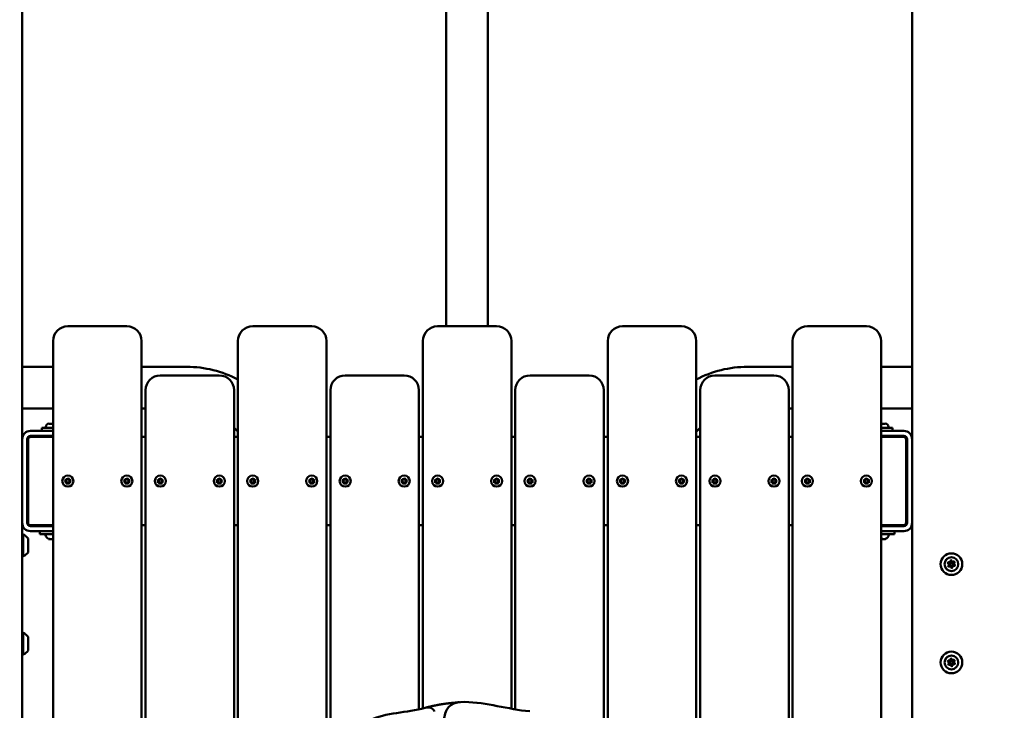
# Model space of a CAD drawing. Units: millimetres. Extents: x 0 to 42680, y 0 to 10615.
# Drawn here: x 27266 to 28267, y 7257 to 7960 of the extents above; entities that cross this region are included whole.
import ezdxf

# ---------------------------------------------------------------- set-up
doc = ezdxf.new("R2010")
doc.units = ezdxf.units.MM
doc.layers.add('MD_Visible', color=7, linetype='Continuous', lineweight=50)
doc.styles.get("Standard").update_dxf_attribs({"font": 'GOTHIC.TTF'})
doc.dimstyles.new('ISO-25', dxfattribs={"dimtxt": 200, "dimasz": 64, "dimexe": 1.25, "dimexo": 0.625, "dimgap": 50, "dimtad": 1, "dimdec": 0, "dimlfac": 0.1, "dimrnd": 5, "dimtxsty": 'Standard', "dimcen": 0, "dimse1": 1, "dimse2": 1, "dimclrd": 256, "dimclre": 8, "dimclrt": 256, "dimadec": 0, "dimazin": 0, "dimtfac": 1, "dimtdec": 0, "dimtmove": 0, "dimatfit": 3, "dimfxl": 1, "dimlwd": 5, "dimlwe": 5, "dimarcsym": 0})

# ---------------------------------------------------------------- blocks, each defined once
blk = doc.blocks.new('CustomObjectsInViewport4_0')
at = {"layer": 'MD_Visible', "extrusion": (0, 1, 0)}
for p, q in [((1861.3, 7218.5), (1861.3, 7853.2)), ((1903.7, 7218.5), (1903.7, 7853.2)), ((1430, 5109.5), (1430, 7781.5)), ((2335, 7781.5), (2335, 5109.5)), ((1536.5, 7218.5), (1476.5, 7218.5)), ((1724.5, 7218.5), (1664.5, 7218.5)), ((1912.5, 7218.5), (1852.5, 7218.5)), ((2100.5, 7218.5), (2040.5, 7218.5)), ((2288.5, 7218.5), (2228.5, 7218.5)), ((1461.5, 7203.5), (1461.5, 5910.5)), ((1551.5, 6331.9), (1551.5, 7203.5)), ((1649.5, 7203.5), (1649.5, 6729.8)), ((1739.5, 6797.5), (1739.5, 7203.5)), ((1837.5, 7203.5), (1837.5, 6829.7)), ((1927.5, 6829.5), (1927.5, 7203.5)), ((2025.5, 7203.5), (2025.5, 6795.4)), ((2115.5, 6729.2), (2115.5, 7203.5)), ((2213.5, 7203.5), (2213.5, 6328)), ((2303.5, 5910.5), (2303.5, 7203.5)), ((1461.5, 7177.2), (1430, 7177.2)), ((1551.5, 7177.2), (1597.5, 7177.2)), ((2167.5, 7177.2), (2213.5, 7177.2)), ((2335, 7177.2), (2303.5, 7177.2)), ((1630.5, 7168.5), (1570.5, 7168.5)), ((1818.5, 7168.5), (1758.5, 7168.5)), ((2006.5, 7168.5), (1946.5, 7168.5)), ((2194.5, 7168.5), (2134.5, 7168.5)), ((1555.5, 7153.5), (1555.5, 6362.2)), ((1645.5, 6723.7), (1645.5, 7153.5)), ((1743.5, 7153.5), (1743.5, 6798.7)), ((1833.5, 6828.8), (1833.5, 7153.5)), ((1931.5, 7153.5), (1931.5, 6828.8)), ((2021.5, 6797.8), (2021.5, 7153.5)), ((2119.5, 7153.5), (2119.5, 6723.9)), ((2209.5, 6370.5), (2209.5, 7153.5)), ((1430, 7134.8), (1461.5, 7134.8)), ((1551.5, 7134.8), (1555.5, 7134.8)), ((2209.5, 7134.8), (2213.5, 7134.8)), ((2303.5, 7134.8), (2335, 7134.8)), ((1457.4, 7119.4), (1461.5, 7119.4)), ((2303.5, 7119.4), (2307.7, 7119.4)), ((1461.5, 7112), (1438.6, 7112)), ((1461.5, 7115), (1450, 7115)), ((1450, 7112), (1450, 7115)), ((1454, 7116.1), (1454, 7115)), ((2315, 7115), (2303.5, 7115)), ((2326.5, 7112), (2303.5, 7112)), ((2311, 7116.1), (2311, 7115)), ((2315, 7112), (2315, 7115)), ((1435, 7018.6), (1435, 7103.5)), ((1436, 7103), (1436, 7019)), ((1461.5, 7107), (1438.6, 7107)), ((1461.5, 7106), (1439, 7106)), ((1457, 7107), (1457, 7106)), ((1555.5, 7106), (1551.5, 7106)), ((1649.5, 7106), (1645.5, 7106)), ((1743.5, 7106), (1739.5, 7106)), ((1837.5, 7106), (1833.5, 7106)), ((1931.5, 7106), (1927.5, 7106)), ((2025.5, 7106), (2021.5, 7106)), ((2119.5, 7106), (2115.5, 7106)), ((2213.5, 7106), (2209.5, 7106)), ((2326.5, 7107), (2303.5, 7107)), ((2326, 7106), (2303.5, 7106)), ((2308, 7107), (2308, 7106)), ((2329, 7019), (2329, 7103)), ((2330, 7103.5), (2330, 7018.6)), ((1473.1, 7061.8), (1474.9, 7061.5)), ((1473.1, 7060.3), (1474.9, 7060.6)), ((1475.4, 7061.9), (1474.2, 7063.4)), ((1474.2, 7063.4), (1475.7, 7062.1)), ((1474.2, 7058.7), (1475.4, 7060.2)), ((1475.7, 7060), (1474.2, 7058.7)), ((1475.8, 7064.4), (1476.1, 7062.6)), ((1475.8, 7057.6), (1476.1, 7059.5)), ((1477.3, 7064.4), (1477, 7062.6)), ((1477.3, 7057.6), (1477, 7059.5)), ((1477.4, 7062.1), (1478.8, 7063.4)), ((1478.8, 7058.7), (1477.4, 7060)), ((1478.8, 7063.4), (1477.6, 7061.9)), ((1477.6, 7060.2), (1478.8, 7058.7)), ((1479.9, 7061.8), (1478.1, 7061.5)), ((1479.9, 7060.3), (1478.1, 7060.6)), ((1533.1, 7061.8), (1534.9, 7061.5)), ((1533.1, 7060.3), (1534.9, 7060.6)), ((1535.4, 7061.9), (1534.2, 7063.4)), ((1534.2, 7063.4), (1535.7, 7062.1)), ((1534.2, 7058.7), (1535.4, 7060.2)), ((1535.7, 7060), (1534.2, 7058.7)), ((1535.8, 7064.4), (1536.1, 7062.6)), ((1535.8, 7057.6), (1536.1, 7059.5)), ((1537.3, 7064.4), (1537, 7062.6)), ((1537.3, 7057.6), (1537, 7059.5)), ((1537.4, 7062.1), (1538.8, 7063.4)), ((1538.8, 7058.7), (1537.4, 7060)), ((1538.8, 7063.4), (1537.6, 7061.9)), ((1537.6, 7060.2), (1538.8, 7058.7)), ((1539.9, 7061.8), (1538.1, 7061.5)), ((1539.9, 7060.3), (1538.1, 7060.6)), ((1567.1, 7061.8), (1568.9, 7061.5)), ((1567.1, 7060.3), (1568.9, 7060.6)), ((1569.4, 7061.9), (1568.2, 7063.4)), ((1568.2, 7063.4), (1569.7, 7062.1)), ((1568.2, 7058.7), (1569.4, 7060.2)), ((1569.7, 7060), (1568.2, 7058.7)), ((1569.8, 7064.4), (1570.1, 7062.6)), ((1569.8, 7057.6), (1570.1, 7059.5)), ((1571.3, 7064.4), (1571, 7062.6)), ((1571.3, 7057.6), (1571, 7059.5)), ((1571.4, 7062.1), (1572.8, 7063.4)), ((1572.8, 7058.7), (1571.4, 7060)), ((1572.8, 7063.4), (1571.6, 7061.9)), ((1571.6, 7060.2), (1572.8, 7058.7)), ((1573.9, 7061.8), (1572.1, 7061.5)), ((1573.9, 7060.3), (1572.1, 7060.6)), ((1627.1, 7061.8), (1628.9, 7061.5)), ((1627.1, 7060.3), (1628.9, 7060.6)), ((1629.4, 7061.9), (1628.2, 7063.4)), ((1628.2, 7063.4), (1629.7, 7062.1)), ((1628.2, 7058.7), (1629.4, 7060.2)), ((1629.7, 7060), (1628.2, 7058.7)), ((1629.8, 7064.4), (1630.1, 7062.6)), ((1629.8, 7057.6), (1630.1, 7059.5)), ((1631.3, 7064.4), (1631, 7062.6)), ((1631.3, 7057.6), (1631, 7059.5)), ((1631.4, 7062.1), (1632.8, 7063.4)), ((1632.8, 7058.7), (1631.4, 7060)), ((1632.8, 7063.4), (1631.6, 7061.9)), ((1631.6, 7060.2), (1632.8, 7058.7)), ((1633.9, 7061.8), (1632.1, 7061.5)), ((1633.9, 7060.3), (1632.1, 7060.6)), ((1661.1, 7061.8), (1662.9, 7061.5)), ((1661.1, 7060.3), (1662.9, 7060.6)), ((1663.4, 7061.9), (1662.2, 7063.4)), ((1662.2, 7063.4), (1663.7, 7062.1)), ((1662.2, 7058.7), (1663.4, 7060.2)), ((1663.7, 7060), (1662.2, 7058.7)), ((1663.8, 7064.4), (1664.1, 7062.6)), ((1663.8, 7057.6), (1664.1, 7059.5)), ((1665.3, 7064.4), (1665, 7062.6)), ((1665.3, 7057.6), (1665, 7059.5)), ((1665.4, 7062.1), (1666.8, 7063.4)), ((1666.8, 7058.7), (1665.4, 7060)), ((1666.8, 7063.4), (1665.6, 7061.9)), ((1665.6, 7060.2), (1666.8, 7058.7)), ((1667.9, 7061.8), (1666.1, 7061.5)), ((1667.9, 7060.3), (1666.1, 7060.6)), ((1721.1, 7061.8), (1722.9, 7061.5)), ((1721.1, 7060.3), (1722.9, 7060.6)), ((1723.4, 7061.9), (1722.2, 7063.4)), ((1722.2, 7063.4), (1723.7, 7062.1)), ((1722.2, 7058.7), (1723.4, 7060.2)), ((1723.7, 7060), (1722.2, 7058.7)), ((1723.8, 7064.4), (1724.1, 7062.6)), ((1723.8, 7057.6), (1724.1, 7059.5)), ((1725.3, 7064.4), (1725, 7062.6)), ((1725.3, 7057.6), (1725, 7059.5)), ((1725.4, 7062.1), (1726.8, 7063.4)), ((1726.8, 7058.7), (1725.4, 7060)), ((1726.8, 7063.4), (1725.6, 7061.9)), ((1725.6, 7060.2), (1726.8, 7058.7)), ((1727.9, 7061.8), (1726.1, 7061.5)), ((1727.9, 7060.3), (1726.1, 7060.6)), ((1755.1, 7061.8), (1756.9, 7061.5)), ((1755.1, 7060.3), (1756.9, 7060.6)), ((1757.4, 7061.9), (1756.2, 7063.4)), ((1756.2, 7063.4), (1757.7, 7062.1)), ((1756.2, 7058.7), (1757.4, 7060.2)), ((1757.7, 7060), (1756.2, 7058.7)), ((1757.8, 7064.4), (1758.1, 7062.6)), ((1757.8, 7057.6), (1758.1, 7059.5)), ((1759.3, 7064.4), (1759, 7062.6)), ((1759.3, 7057.6), (1759, 7059.5)), ((1759.4, 7062.1), (1760.8, 7063.4)), ((1760.8, 7058.7), (1759.4, 7060)), ((1760.8, 7063.4), (1759.6, 7061.9)), ((1759.6, 7060.2), (1760.8, 7058.7)), ((1761.9, 7061.8), (1760.1, 7061.5)), ((1761.9, 7060.3), (1760.1, 7060.6)), ((1815.1, 7061.8), (1816.9, 7061.5)), ((1815.1, 7060.3), (1816.9, 7060.6)), ((1817.4, 7061.9), (1816.2, 7063.4)), ((1816.2, 7063.4), (1817.7, 7062.1)), ((1816.2, 7058.7), (1817.4, 7060.2)), ((1817.7, 7060), (1816.2, 7058.7)), ((1817.8, 7064.4), (1818.1, 7062.6)), ((1817.8, 7057.6), (1818.1, 7059.5)), ((1819.3, 7064.4), (1819, 7062.6)), ((1819.3, 7057.6), (1819, 7059.5)), ((1819.4, 7062.1), (1820.8, 7063.4)), ((1820.8, 7058.7), (1819.4, 7060)), ((1820.8, 7063.4), (1819.6, 7061.9)), ((1819.6, 7060.2), (1820.8, 7058.7)), ((1821.9, 7061.8), (1820.1, 7061.5)), ((1821.9, 7060.3), (1820.1, 7060.6)), ((1849.1, 7061.8), (1850.9, 7061.5)), ((1849.1, 7060.3), (1850.9, 7060.6)), ((1851.4, 7061.9), (1850.2, 7063.4)), ((1850.2, 7063.4), (1851.7, 7062.1)), ((1850.2, 7058.7), (1851.4, 7060.2)), ((1851.7, 7060), (1850.2, 7058.7)), ((1851.8, 7064.4), (1852.1, 7062.6)), ((1851.8, 7057.6), (1852.1, 7059.5)), ((1853.3, 7064.4), (1853, 7062.6)), ((1853.3, 7057.6), (1853, 7059.5)), ((1853.4, 7062.1), (1854.8, 7063.4)), ((1854.8, 7058.7), (1853.4, 7060)), ((1854.8, 7063.4), (1853.6, 7061.9)), ((1853.6, 7060.2), (1854.8, 7058.7)), ((1855.9, 7061.8), (1854.1, 7061.5)), ((1855.9, 7060.3), (1854.1, 7060.6)), ((1909.1, 7061.8), (1910.9, 7061.5)), ((1909.1, 7060.3), (1910.9, 7060.6)), ((1911.4, 7061.9), (1910.2, 7063.4)), ((1910.2, 7063.4), (1911.7, 7062.1)), ((1910.2, 7058.7), (1911.4, 7060.2)), ((1911.7, 7060), (1910.2, 7058.7)), ((1911.8, 7064.4), (1912.1, 7062.6)), ((1911.8, 7057.6), (1912.1, 7059.5)), ((1913.3, 7064.4), (1913, 7062.6)), ((1913.3, 7057.6), (1913, 7059.5)), ((1913.4, 7062.1), (1914.8, 7063.4)), ((1914.8, 7058.7), (1913.4, 7060)), ((1914.8, 7063.4), (1913.6, 7061.9)), ((1913.6, 7060.2), (1914.8, 7058.7)), ((1915.9, 7061.8), (1914.1, 7061.5)), ((1915.9, 7060.3), (1914.1, 7060.6)), ((1943.1, 7061.8), (1944.9, 7061.5)), ((1943.1, 7060.3), (1944.9, 7060.6)), ((1945.4, 7061.9), (1944.2, 7063.4)), ((1944.2, 7063.4), (1945.7, 7062.1)), ((1944.2, 7058.7), (1945.4, 7060.2)), ((1945.7, 7060), (1944.2, 7058.7)), ((1945.8, 7064.4), (1946.1, 7062.6)), ((1945.8, 7057.6), (1946.1, 7059.5)), ((1947.3, 7064.4), (1947, 7062.6)), ((1947.3, 7057.6), (1947, 7059.5)), ((1947.4, 7062.1), (1948.8, 7063.4)), ((1948.8, 7058.7), (1947.4, 7060)), ((1948.8, 7063.4), (1947.6, 7061.9)), ((1947.6, 7060.2), (1948.8, 7058.7)), ((1949.9, 7061.8), (1948.1, 7061.5)), ((1949.9, 7060.3), (1948.1, 7060.6)), ((2003.1, 7061.8), (2004.9, 7061.5)), ((2003.1, 7060.3), (2004.9, 7060.6)), ((2005.4, 7061.9), (2004.2, 7063.4)), ((2004.2, 7063.4), (2005.7, 7062.1)), ((2004.2, 7058.7), (2005.4, 7060.2)), ((2005.7, 7060), (2004.2, 7058.7)), ((2005.8, 7064.4), (2006.1, 7062.6)), ((2005.8, 7057.6), (2006.1, 7059.5)), ((2007.3, 7064.4), (2007, 7062.6)), ((2007.3, 7057.6), (2007, 7059.5)), ((2007.4, 7062.1), (2008.8, 7063.4)), ((2008.8, 7058.7), (2007.4, 7060)), ((2008.8, 7063.4), (2007.6, 7061.9)), ((2007.6, 7060.2), (2008.8, 7058.7)), ((2009.9, 7061.8), (2008.1, 7061.5)), ((2009.9, 7060.3), (2008.1, 7060.6)), ((2037.1, 7061.8), (2038.9, 7061.5)), ((2037.1, 7060.3), (2038.9, 7060.6)), ((2039.4, 7061.9), (2038.2, 7063.4)), ((2038.2, 7063.4), (2039.7, 7062.1)), ((2038.2, 7058.7), (2039.4, 7060.2)), ((2039.7, 7060), (2038.2, 7058.7)), ((2039.8, 7064.4), (2040.1, 7062.6)), ((2039.8, 7057.6), (2040.1, 7059.5)), ((2041.3, 7064.4), (2041, 7062.6)), ((2041.3, 7057.6), (2041, 7059.5)), ((2041.4, 7062.1), (2042.8, 7063.4)), ((2042.8, 7058.7), (2041.4, 7060)), ((2042.8, 7063.4), (2041.6, 7061.9)), ((2041.6, 7060.2), (2042.8, 7058.7)), ((2043.9, 7061.8), (2042.1, 7061.5)), ((2043.9, 7060.3), (2042.1, 7060.6)), ((2097.1, 7061.8), (2098.9, 7061.5)), ((2097.1, 7060.3), (2098.9, 7060.6)), ((2099.4, 7061.9), (2098.2, 7063.4)), ((2098.2, 7063.4), (2099.7, 7062.1)), ((2098.2, 7058.7), (2099.4, 7060.2)), ((2099.7, 7060), (2098.2, 7058.7)), ((2099.8, 7064.4), (2100.1, 7062.6)), ((2099.8, 7057.6), (2100.1, 7059.5)), ((2101.3, 7064.4), (2101, 7062.6)), ((2101.3, 7057.6), (2101, 7059.5)), ((2101.4, 7062.1), (2102.8, 7063.4)), ((2102.8, 7058.7), (2101.4, 7060)), ((2102.8, 7063.4), (2101.6, 7061.9)), ((2101.6, 7060.2), (2102.8, 7058.7)), ((2103.9, 7061.8), (2102.1, 7061.5)), ((2103.9, 7060.3), (2102.1, 7060.6)), ((2131.1, 7061.8), (2132.9, 7061.5)), ((2131.1, 7060.3), (2132.9, 7060.6)), ((2133.4, 7061.9), (2132.2, 7063.4)), ((2132.2, 7063.4), (2133.7, 7062.1)), ((2132.2, 7058.7), (2133.4, 7060.2)), ((2133.7, 7060), (2132.2, 7058.7)), ((2133.8, 7064.4), (2134.1, 7062.6)), ((2133.8, 7057.6), (2134.1, 7059.5)), ((2135.3, 7064.4), (2135, 7062.6)), ((2135.3, 7057.6), (2135, 7059.5)), ((2135.4, 7062.1), (2136.8, 7063.4)), ((2136.8, 7058.7), (2135.4, 7060)), ((2136.8, 7063.4), (2135.6, 7061.9)), ((2135.6, 7060.2), (2136.8, 7058.7)), ((2137.9, 7061.8), (2136.1, 7061.5)), ((2137.9, 7060.3), (2136.1, 7060.6)), ((2191.1, 7061.8), (2192.9, 7061.5)), ((2191.1, 7060.3), (2192.9, 7060.6)), ((2193.4, 7061.9), (2192.2, 7063.4)), ((2192.2, 7063.4), (2193.7, 7062.1)), ((2192.2, 7058.7), (2193.4, 7060.2)), ((2193.7, 7060), (2192.2, 7058.7)), ((2193.8, 7064.4), (2194.1, 7062.6)), ((2193.8, 7057.6), (2194.1, 7059.5)), ((2195.3, 7064.4), (2195, 7062.6)), ((2195.3, 7057.6), (2195, 7059.5)), ((2195.4, 7062.1), (2196.8, 7063.4)), ((2196.8, 7058.7), (2195.4, 7060)), ((2196.8, 7063.4), (2195.6, 7061.9)), ((2195.6, 7060.2), (2196.8, 7058.7)), ((2197.9, 7061.8), (2196.1, 7061.5)), ((2197.9, 7060.3), (2196.1, 7060.6)), ((2225.1, 7061.8), (2226.9, 7061.5)), ((2225.1, 7060.3), (2226.9, 7060.6)), ((2227.4, 7061.9), (2226.2, 7063.4)), ((2226.2, 7063.4), (2227.7, 7062.1)), ((2226.2, 7058.7), (2227.4, 7060.2)), ((2227.7, 7060), (2226.2, 7058.7)), ((2227.8, 7064.4), (2228.1, 7062.6)), ((2227.8, 7057.6), (2228.1, 7059.5)), ((2229.3, 7064.4), (2229, 7062.6)), ((2229.3, 7057.6), (2229, 7059.5)), ((2229.4, 7062.1), (2230.8, 7063.4)), ((2230.8, 7058.7), (2229.4, 7060)), ((2230.8, 7063.4), (2229.6, 7061.9)), ((2229.6, 7060.2), (2230.8, 7058.7)), ((2231.9, 7061.8), (2230.1, 7061.5)), ((2231.9, 7060.3), (2230.1, 7060.6)), ((2285.1, 7061.8), (2286.9, 7061.5)), ((2285.1, 7060.3), (2286.9, 7060.6)), ((2287.4, 7061.9), (2286.2, 7063.4)), ((2286.2, 7063.4), (2287.7, 7062.1)), ((2286.2, 7058.7), (2287.4, 7060.2)), ((2287.7, 7060), (2286.2, 7058.7)), ((2287.8, 7064.4), (2288.1, 7062.6)), ((2287.8, 7057.6), (2288.1, 7059.5)), ((2289.3, 7064.4), (2289, 7062.6)), ((2289.3, 7057.6), (2289, 7059.5)), ((2289.4, 7062.1), (2290.8, 7063.4)), ((2290.8, 7058.7), (2289.4, 7060)), ((2290.8, 7063.4), (2289.6, 7061.9)), ((2289.6, 7060.2), (2290.8, 7058.7)), ((2291.9, 7061.8), (2290.1, 7061.5)), ((2291.9, 7060.3), (2290.1, 7060.6)), ((1461.5, 7015), (1438.6, 7015)), ((1438.6, 7010), (1461.5, 7010)), ((1439, 7016), (1461.5, 7016)), ((1448, 7007), (1448, 7010)), ((1456, 7016), (1456, 7015)), ((1551.5, 7016), (1555.5, 7016)), ((1645.5, 7016), (1649.5, 7016)), ((1739.5, 7016), (1743.5, 7016)), ((1833.5, 7016), (1837.5, 7016)), ((1927.5, 7016), (1931.5, 7016)), ((2021.5, 7016), (2025.5, 7016)), ((2115.5, 7016), (2119.5, 7016)), ((2209.5, 7016), (2213.5, 7016)), ((2303.5, 7016), (2326, 7016)), ((2326.5, 7015), (2303.5, 7015)), ((2303.5, 7010), (2326.5, 7010)), ((2309, 7016), (2309, 7015)), ((2317, 7007), (2317, 7010)), ((1431.2, 7006.5), (1431.2, 6984.5)), ((1436, 7002.5), (1436, 6988.5)), ((1448, 7007), (1461.5, 7007)), ((1457.7, 7002), (1457.1, 7002)), ((1457.7, 7002), (1457.9, 7002)), ((1458.2, 7002), (1457.9, 7002)), ((1458.2, 7002), (1458.2, 7002)), ((1458.6, 7002), (1458.2, 7002)), ((1461.1, 7002), (1458.6, 7002)), ((1461.1, 7002), (1461.3, 7002)), ((1461.5, 7002), (1461.3, 7002)), ((2303.5, 7007), (2317, 7007)), ((2304.1, 7002), (2303.5, 7002)), ((2304.1, 7002), (2304.3, 7002)), ((2305.4, 7002), (2304.3, 7002)), ((2306.6, 7002), (2305.4, 7002)), ((2307.4, 7002), (2306.6, 7002)), ((2307.4, 7002), (2307.9, 7002)), ((2307.9, 7002), (2307.9, 7002)), ((1431.2, 6906.5), (1431.2, 6884.5)), ((1436, 6902.5), (1436, 6888.5))]:
    blk.add_line(p, q, dxfattribs=at)
at = {"layer": 'MD_Visible', "extrusion": (1.22465e-16, 0, -1)}
for centre, radius in [((-1476.5, 7061), 5.65), ((-1536.5, 7061), 5.65), ((-1570.5, 7061), 5.65), ((-1630.5, 7061), 5.65), ((-1664.5, 7061), 5.65), ((-1724.5, 7061), 5.65), ((-1758.5, 7061), 5.65), ((-1818.5, 7061), 5.65), ((-1852.5, 7061), 5.65), ((-1912.5, 7061), 5.65), ((-1946.5, 7061), 5.65), ((-2006.5, 7061), 5.65), ((-2040.5, 7061), 5.65), ((-2100.5, 7061), 5.65), ((-2134.5, 7061), 5.65), ((-2194.5, 7061), 5.65), ((-2228.5, 7061), 5.65), ((-2288.5, 7061), 5.65), ((-2375, 6976.5), 11), ((-2375, 6976.5), 7), ((-2375, 6976.5), 1.5), ((-2375, 6876.5), 11), ((-2375, 6876.5), 7), ((-2375, 6876.5), 1.5)]:
    blk.add_circle(centre, radius, dxfattribs=at)
at = {"layer": 'MD_Visible'}
for centre, radius, start, end in [((1476.5, 7203.5), 15, 90, 180), ((1536.5, 7203.5), 15, 0, 90), ((1664.5, 7203.5), 15, 90, 180), ((1724.5, 7203.5), 15, 0, 90), ((1852.5, 7203.5), 15, 90, 180), ((1912.5, 7203.5), 15, 0, 90), ((2040.5, 7203.5), 15, 90, 180), ((2100.5, 7203.5), 15, 0, 90), ((2228.5, 7203.5), 15, 90, 180), ((2288.5, 7203.5), 15, 0, 90), ((1570.5, 7153.5), 15, 90, 180), ((1630.5, 7153.5), 15, 0, 90), ((1758.5, 7153.5), 15, 90, 180), ((1818.5, 7153.5), 15, 0, 90), ((1946.5, 7153.5), 15, 90, 180), ((2006.5, 7153.5), 15, 0, 90), ((2134.5, 7153.5), 15, 90, 180), ((2194.5, 7153.5), 15, 0, 90), ((1438.6, 7103.5), 8.55, 90, 180), ((1597.5, 7066), 68.8, 40.9035, 45.7593), ((2167.5, 7066), 68.8, 134.2407, 139.0965), ((2326.5, 7103.5), 8.55, 0, 90), ((1438.6, 7103.5), 3.55, 90, 180), ((1439, 7103), 3, 90, 180), ((2326, 7103), 3, 0, 90), ((2326.5, 7103.5), 3.55, 0, 90), ((1475, 7061.9), 0.442, 261.2255, 354.7415), ((1475, 7060.2), 0.442, 5.2585, 98.7745), ((1475.6, 7062.6), 0.442, 275.2585, 8.7745), ((1475.6, 7059.5), 0.442, 351.2255, 84.7415), ((1477.4, 7062.6), 0.442, 171.2255, 264.7415), ((1477.4, 7059.5), 0.442, 95.2585, 188.7745), ((1478, 7061.9), 0.442, 185.2585, 278.7745), ((1478, 7060.2), 0.442, 81.2255, 174.7415), ((1535, 7061.9), 0.442, 261.2255, 354.7415), ((1535, 7060.2), 0.442, 5.2585, 98.7745), ((1535.6, 7062.6), 0.442, 275.2585, 8.7745), ((1535.6, 7059.5), 0.442, 351.2255, 84.7415), ((1537.4, 7062.6), 0.442, 171.2255, 264.7415), ((1537.4, 7059.5), 0.442, 95.2585, 188.7745), ((1538, 7061.9), 0.442, 185.2585, 278.7745), ((1538, 7060.2), 0.442, 81.2255, 174.7415), ((1569, 7061.9), 0.442, 261.2255, 354.7415), ((1569, 7060.2), 0.442, 5.2585, 98.7745), ((1569.6, 7062.6), 0.442, 275.2585, 8.7745), ((1569.6, 7059.5), 0.442, 351.2255, 84.7415), ((1571.4, 7062.6), 0.442, 171.2255, 264.7415), ((1571.4, 7059.5), 0.442, 95.2585, 188.7745), ((1572, 7061.9), 0.442, 185.2585, 278.7745), ((1572, 7060.2), 0.442, 81.2255, 174.7415), ((1629, 7061.9), 0.442, 261.2255, 354.7415), ((1629, 7060.2), 0.442, 5.2585, 98.7745), ((1629.6, 7062.6), 0.442, 275.2585, 8.7745), ((1629.6, 7059.5), 0.442, 351.2255, 84.7415), ((1631.4, 7062.6), 0.442, 171.2255, 264.7415), ((1631.4, 7059.5), 0.442, 95.2585, 188.7745), ((1632, 7061.9), 0.442, 185.2585, 278.7745), ((1632, 7060.2), 0.442, 81.2255, 174.7415), ((1663, 7061.9), 0.442, 261.2255, 354.7415), ((1663, 7060.2), 0.442, 5.2585, 98.7745), ((1663.6, 7062.6), 0.442, 275.2585, 8.7745), ((1663.6, 7059.5), 0.442, 351.2255, 84.7415), ((1665.4, 7062.6), 0.442, 171.2255, 264.7415), ((1665.4, 7059.5), 0.442, 95.2585, 188.7745), ((1666, 7061.9), 0.442, 185.2585, 278.7745), ((1666, 7060.2), 0.442, 81.2255, 174.7415), ((1723, 7061.9), 0.442, 261.2255, 354.7415), ((1723, 7060.2), 0.442, 5.2585, 98.7745), ((1723.6, 7062.6), 0.442, 275.2585, 8.7745), ((1723.6, 7059.5), 0.442, 351.2255, 84.7415), ((1725.4, 7062.6), 0.442, 171.2255, 264.7415), ((1725.4, 7059.5), 0.442, 95.2585, 188.7745), ((1726, 7061.9), 0.442, 185.2585, 278.7745), ((1726, 7060.2), 0.442, 81.2255, 174.7415), ((1757, 7061.9), 0.442, 261.2255, 354.7415), ((1757, 7060.2), 0.442, 5.2585, 98.7745), ((1757.6, 7062.6), 0.442, 275.2585, 8.7745), ((1757.6, 7059.5), 0.442, 351.2255, 84.7415), ((1759.4, 7062.6), 0.442, 171.2255, 264.7415), ((1759.4, 7059.5), 0.442, 95.2585, 188.7745), ((1760, 7061.9), 0.442, 185.2585, 278.7745), ((1760, 7060.2), 0.442, 81.2255, 174.7415), ((1817, 7061.9), 0.442, 261.2255, 354.7415), ((1817, 7060.2), 0.442, 5.2585, 98.7745), ((1817.6, 7062.6), 0.442, 275.2585, 8.7745), ((1817.6, 7059.5), 0.442, 351.2255, 84.7415), ((1819.4, 7062.6), 0.442, 171.2255, 264.7415), ((1819.4, 7059.5), 0.442, 95.2585, 188.7745), ((1820, 7061.9), 0.442, 185.2585, 278.7745), ((1820, 7060.2), 0.442, 81.2255, 174.7415), ((1851, 7061.9), 0.442, 261.2255, 354.7415), ((1851, 7060.2), 0.442, 5.2585, 98.7745), ((1851.6, 7062.6), 0.442, 275.2585, 8.7745), ((1851.6, 7059.5), 0.442, 351.2255, 84.7415), ((1853.4, 7062.6), 0.442, 171.2255, 264.7415), ((1853.4, 7059.5), 0.442, 95.2585, 188.7745), ((1854, 7061.9), 0.442, 185.2585, 278.7745), ((1854, 7060.2), 0.442, 81.2255, 174.7415), ((1911, 7061.9), 0.442, 261.2255, 354.7415), ((1911, 7060.2), 0.442, 5.2585, 98.7745), ((1911.6, 7062.6), 0.442, 275.2585, 8.7745), ((1911.6, 7059.5), 0.442, 351.2255, 84.7415), ((1913.4, 7062.6), 0.442, 171.2255, 264.7415), ((1913.4, 7059.5), 0.442, 95.2585, 188.7745), ((1914, 7061.9), 0.442, 185.2585, 278.7745), ((1914, 7060.2), 0.442, 81.2255, 174.7415), ((1945, 7061.9), 0.442, 261.2255, 354.7415), ((1945, 7060.2), 0.442, 5.2585, 98.7745), ((1945.6, 7062.6), 0.442, 275.2585, 8.7745), ((1945.6, 7059.5), 0.442, 351.2255, 84.7415), ((1947.4, 7062.6), 0.442, 171.2255, 264.7415), ((1947.4, 7059.5), 0.442, 95.2585, 188.7745), ((1948, 7061.9), 0.442, 185.2585, 278.7745), ((1948, 7060.2), 0.442, 81.2255, 174.7415), ((2005, 7061.9), 0.442, 261.2255, 354.7415), ((2005, 7060.2), 0.442, 5.2585, 98.7745), ((2005.6, 7062.6), 0.442, 275.2585, 8.7745), ((2005.6, 7059.5), 0.442, 351.2255, 84.7415), ((2007.4, 7062.6), 0.442, 171.2255, 264.7415), ((2007.4, 7059.5), 0.442, 95.2585, 188.7745), ((2008, 7061.9), 0.442, 185.2585, 278.7745), ((2008, 7060.2), 0.442, 81.2255, 174.7415), ((2039, 7061.9), 0.442, 261.2255, 354.7415), ((2039, 7060.2), 0.442, 5.2585, 98.7745), ((2039.6, 7062.6), 0.442, 275.2585, 8.7745), ((2039.6, 7059.5), 0.442, 351.2255, 84.7415), ((2041.4, 7062.6), 0.442, 171.2255, 264.7415), ((2041.4, 7059.5), 0.442, 95.2585, 188.7745), ((2042, 7061.9), 0.442, 185.2585, 278.7745), ((2042, 7060.2), 0.442, 81.2255, 174.7415), ((2099, 7061.9), 0.442, 261.2255, 354.7415), ((2099, 7060.2), 0.442, 5.2585, 98.7745), ((2099.6, 7062.6), 0.442, 275.2585, 8.7745), ((2099.6, 7059.5), 0.442, 351.2255, 84.7415), ((2101.4, 7062.6), 0.442, 171.2255, 264.7415), ((2101.4, 7059.5), 0.442, 95.2585, 188.7745), ((2102, 7061.9), 0.442, 185.2585, 278.7745), ((2102, 7060.2), 0.442, 81.2255, 174.7415), ((2133, 7061.9), 0.442, 261.2255, 354.7415), ((2133, 7060.2), 0.442, 5.2585, 98.7745), ((2133.6, 7062.6), 0.442, 275.2585, 8.7745), ((2133.6, 7059.5), 0.442, 351.2255, 84.7415), ((2135.4, 7062.6), 0.442, 171.2255, 264.7415), ((2135.4, 7059.5), 0.442, 95.2585, 188.7745), ((2136, 7061.9), 0.442, 185.2585, 278.7745), ((2136, 7060.2), 0.442, 81.2255, 174.7415), ((2193, 7061.9), 0.442, 261.2255, 354.7415), ((2193, 7060.2), 0.442, 5.2585, 98.7745), ((2193.6, 7062.6), 0.442, 275.2585, 8.7745), ((2193.6, 7059.5), 0.442, 351.2255, 84.7415), ((2195.4, 7062.6), 0.442, 171.2255, 264.7415), ((2195.4, 7059.5), 0.442, 95.2585, 188.7745), ((2196, 7061.9), 0.442, 185.2585, 278.7745), ((2196, 7060.2), 0.442, 81.2255, 174.7415), ((2227, 7061.9), 0.442, 261.2255, 354.7415), ((2227, 7060.2), 0.442, 5.2585, 98.7745), ((2227.6, 7062.6), 0.442, 275.2585, 8.7745), ((2227.6, 7059.5), 0.442, 351.2255, 84.7415), ((2229.4, 7062.6), 0.442, 171.2255, 264.7415), ((2229.4, 7059.5), 0.442, 95.2585, 188.7745), ((2230, 7061.9), 0.442, 185.2585, 278.7745), ((2230, 7060.2), 0.442, 81.2255, 174.7415), ((2287, 7061.9), 0.442, 261.2255, 354.7415), ((2287, 7060.2), 0.442, 5.2585, 98.7745), ((2287.6, 7062.6), 0.442, 275.2585, 8.7745), ((2287.6, 7059.5), 0.442, 351.2255, 84.7415), ((2289.4, 7062.6), 0.442, 171.2255, 264.7415), ((2289.4, 7059.5), 0.442, 95.2585, 188.7745), ((2290, 7061.9), 0.442, 185.2585, 278.7745), ((2290, 7060.2), 0.442, 81.2255, 174.7415), ((1439, 7019), 3, 180, 270), ((2326, 7019), 3, 270, 0), ((1438.6, 7018.6), 8.55, 180, 270), ((2326.5, 7018.6), 8.55, 270, 0), ((2372.6, 6979.7), 1.3, 255.5103, 0.1916), ((2376.5, 6980.2), 1.3, 195.5103, 300.1916), ((2371.1, 6976), 1.3, 315.5103, 60.1916), ((2373.5, 6972.9), 1.3, 15.5103, 120.1916), ((2377.4, 6973.4), 1.3, 75.5103, 180.1916), ((2378.9, 6977.1), 1.3, 135.5103, 240.1916), ((2372.6, 6879.7), 1.3, 255.5103, 0.1916), ((2376.5, 6880.2), 1.3, 195.5103, 300.1916), ((2371.1, 6876), 1.3, 315.5103, 60.1916), ((2373.5, 6872.9), 1.3, 15.5103, 120.1916), ((2377.4, 6873.4), 1.3, 75.5103, 180.1916), ((2378.9, 6877.1), 1.3, 135.5103, 240.1916)]:
    blk.add_arc(centre, radius, start, end, dxfattribs=at)
at = {"layer": 'MD_Visible', "extrusion": (1.22465e-16, 0, -1)}
for centre, radius, start, end in [((-1597.5, 7066), 111.2, 90, 117.8803), ((-2167.5, 7066), 111.2, 62.1197, 90), ((-1457.4, 7116.1), 3.35, 0, 90), ((-2307.7, 7116.1), 3.35, 90, 180), ((-1438.6, 7018.6), 3.55, 270, 0), ((-2326.5, 7018.6), 3.55, 180, 270), ((-1431.2, 7005.3), 1.2, 0, 90), ((-1426.2, 6995.6), 12, 114.7152, 144.8959), ((-1454.1, 7006.5), 0.5, 350.2834, 90), ((-1459.4, 7007.5), 5.93, 295.1439, 350.2834), ((-1457.1, 7002.5), 0.5, 270, 295.1439), ((-1458.2, 7002.3), 0.25, 253.2786, 270), ((-2307.9, 7002.5), 0.5, 244.8561, 270), ((-2305.6, 7007.5), 5.93, 189.7166, 244.8561), ((-2311, 7006.5), 0.5, 90, 189.7166), ((-1431.2, 6985.7), 1.2, 270, 0), ((-1426.2, 6995.4), 12, 215.1041, 245.2848), ((-2374.6, 6979.7), 0.7, 359.8084, 164.4897), ((-2377.5, 6978.5), 0.7, 59.8084, 224.4897), ((-2372.1, 6977.7), 0.7, 299.8084, 104.4897), ((-2372.5, 6974.6), 0.7, 239.8084, 44.4897), ((-2375.4, 6973.4), 0.7, 179.8084, 344.4897), ((-2377.9, 6975.4), 0.7, 119.8084, 284.4897), ((-1431.2, 6905.3), 1.2, 0, 90), ((-1426.2, 6895.6), 12, 114.7152, 144.8959), ((-1431.2, 6885.7), 1.2, 270, 0), ((-1426.2, 6895.4), 12, 215.1041, 245.2848), ((-2374.6, 6879.7), 0.7, 359.8084, 164.4897), ((-2377.5, 6878.5), 0.7, 59.8084, 224.4897), ((-2372.1, 6877.7), 0.7, 299.8084, 104.4897), ((-2372.5, 6874.6), 0.7, 239.8084, 44.4897), ((-2375.4, 6873.4), 0.7, 179.8084, 344.4897), ((-2377.9, 6875.4), 0.7, 119.8084, 284.4897)]:
    blk.add_arc(centre, radius, start, end, dxfattribs=at)
at = {"layer": 'MD_Visible'}
for points, degree, knots in [([(1458.6, 7002), (1458.6, 7002), (1458.6, 7002), (1458.5, 7002), (1458.3, 7002.1), (1458.2, 7002.1), (1458.1, 7002.1), (1457.9, 7002.1), (1457.9, 7002.1), (1457.8, 7002.1), (1457.7, 7002), (1457.7, 7002), (1457.7, 7002), (1457.7, 7002)], 3, [-0.0006567, -0.0006567, -0.0006567, -0.0006567, 0, 0, 0.0394171, 0.0394171, 0.0702393, 0.0702393, 0.1010616, 0.1010616, 0.1404787, 0.1404787, 0.1411354, 0.1411354, 0.1411354, 0.1411354]), ([(1461.5, 7002.1), (1461.4, 7002.1), (1461.3, 7002), (1461.1, 7002), (1461.1, 7002), (1461.1, 7002)], 3, [0.10144541, 0.10144541, 0.10144541, 0.10144541, 0.14047867, 0.14047867, 0.14113537, 0.14113537, 0.14113537, 0.14113537]), ([(2305.4, 7002), (2305.4, 7002), (2305.4, 7002), (2305.3, 7002), (2305.2, 7002.1), (2305, 7002.1), (2304.9, 7002.1), (2304.7, 7002.1), (2304.6, 7002.1), (2304.4, 7002.1), (2304.3, 7002), (2304.1, 7002), (2304.1, 7002), (2304.1, 7002)], 3, [-0.0006567, -0.0006567, -0.0006567, -0.0006567, 0, 0, 0.0394171, 0.0394171, 0.0702393, 0.0702393, 0.1010616, 0.1010616, 0.1404787, 0.1404787, 0.1411354, 0.1411354, 0.1411354, 0.1411354]), ([(2307.9, 7002), (2307.9, 7002), (2307.9, 7002), (2307.9, 7002), (2307.9, 7002.1), (2307.9, 7002.1), (2307.9, 7002.1), (2307.8, 7002.1), (2307.8, 7002.1), (2307.6, 7002.1), (2307.5, 7002), (2307.4, 7002), (2307.4, 7002), (2307.4, 7002)], 3, [-0.0006567, -0.0006567, -0.0006567, -0.0006567, 0, 0, 0.0394171, 0.0394171, 0.0702393, 0.0702393, 0.1010616, 0.1010616, 0.1404787, 0.1404787, 0.1411354, 0.1411354, 0.1411354, 0.1411354]), ([(1839.8, 6830.4), (1820.9, 6824.8), (1800.6, 6826.1), (1772.1, 6812.5), (1769.8, 6806.1), (1775.1, 6795.2), (1775.7, 6794), (1776.1, 6792.8)], 3, [-5.133, -5.133, -5.133, -5.133, 9.432939, 9.432939, 17.62856, 17.62856, 18.62856, 18.62856, 18.62856, 18.62856]), ([(1874.6, 6836.1), (1871.9, 6835.8), (1867.7, 6835.3), (1858, 6834.6), (1851.1, 6832.9), (1843.7, 6831.5), (1839.8, 6830.4)], 4, [0, 0, 0, 0, 0, 0.349832, 0.599832, 1, 1, 1, 1, 1]), ([(1946.2, 6826.8), (1923.9, 6828.9), (1902.4, 6835.9), (1868.8, 6836.5), (1860.8, 6833.2), (1857.8, 6809.3), (1858.2, 6798.9), (1858.8, 6788.4)], 3, [-8, -8, -8, -8, -5.467107, -5.467107, -4.206587, -4.206587, -3.206587, -3.206587, -3.206587, -3.206587])]:
    blk.add_open_spline(points, degree=degree, knots=knots, dxfattribs=at)
blk.add_open_spline([(1849.4, 6826.7), (1847.6, 6830.2), (1843.9, 6831.6), (1839.8, 6830.4)], degree=3, dxfattribs=at)
blk = doc.blocks.new('*D5')
at = {"lineweight": 5, "transparency": 16777216}
blk.add_line((26117.2, 10328.9), (32638.4, 10328.9), dxfattribs=at)
at = {"transparency": 16777216}
for points in [[(26117.2, 10339.6), (26117.2, 10318.2), (26053.2, 10328.9)], [(32638.4, 10339.6), (32638.4, 10318.2), (32702.4, 10328.9)]]:
    blk.add_solid(points, dxfattribs=at)
at = {"layer": 'Defpoints', "color": 0, "transparency": 16777216}
for p in [(32702.4, 10328.9), (32702.4, 5534.2), (26053.2, 5311.2)]:
    blk.add_point(p, dxfattribs=at)
at = {"transparency": 16777216, "insert": (29377.8, 10483.9), "char_height": 200, "attachment_point": 5}
blk.add_mtext('665', dxfattribs=at)
blk = doc.blocks.new('*D6')
at = {"lineweight": 5, "transparency": 16777216}
blk.add_line((25839.2, 5370.2), (25839.2, 10072.9), dxfattribs=at)
at = {"transparency": 16777216}
for points in [[(25828.5, 10072.9), (25849.8, 10072.9), (25839.2, 10136.9)], [(25828.5, 5370.2), (25849.8, 5370.2), (25839.2, 5306.2)]]:
    blk.add_solid(points, dxfattribs=at)
at = {"layer": 'Defpoints', "color": 0, "transparency": 16777216}
for p in [(25839.2, 10136.9), (30481.7, 10136.9), (26053.2, 5306.2)]:
    blk.add_point(p, dxfattribs=at)
at = {"transparency": 16777216, "insert": (25684.1, 7721.6), "char_height": 200, "attachment_point": 5, "rotation": 90}
blk.add_mtext('485', dxfattribs=at)

msp = doc.modelspace()

# ---------------------------------------------------------------- block references
at = {"layer": 'MD_Visible'}
msp.add_blockref('CustomObjectsInViewport4_0', (25838.6, 429.6), dxfattribs=at)

# ---------------------------------------------------------------- dimensions: what is measured, and where the dimension line sits
dim = msp.add_linear_dim(base=(32702.4, 10328.9), p1=(26053.2, 5311.2), p2=(32702.4, 5534.2), dimstyle='ISO-25')
dim.commit()
dim.dimension.update_dxf_attribs({"geometry": '*D5', "text_midpoint": (29377.8, 10483.9)})
dim = msp.add_linear_dim(base=(25839.2, 10136.9), p1=(26053.2, 5306.2), p2=(30481.7, 10136.9), angle=90, dimstyle='ISO-25')
dim.commit()
dim.dimension.update_dxf_attribs({"geometry": '*D6', "text_midpoint": (25684.1, 7721.6)})

doc.saveas('drawing.dxf')
